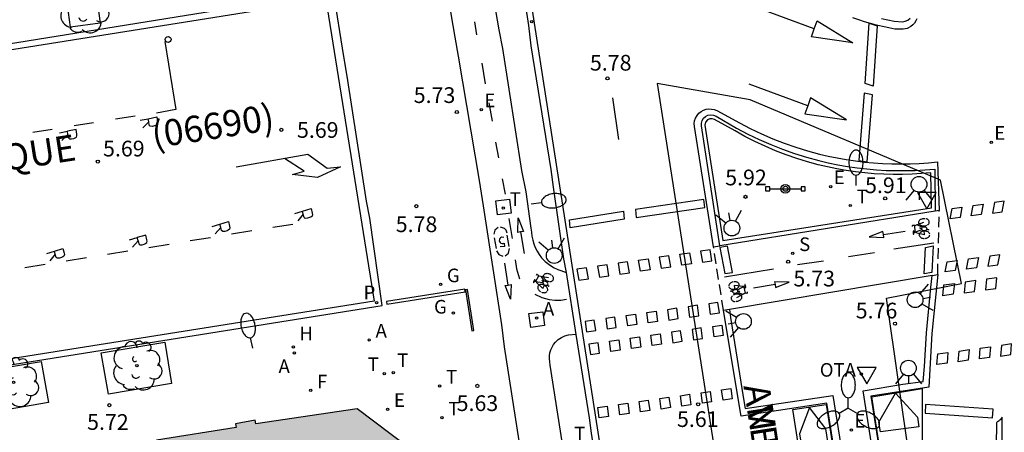
# Model space of a CAD drawing. Units: millimetres. Extents: x 582394 to 582747, y 4795789 to 4796041.
# Drawn here: x 582658 to 582705, y 4795878 to 4795898 of the extents above; entities that cross this region are included whole.
import ezdxf

# ---------------------------------------------------------------- set-up
doc = ezdxf.new("R2010")
doc.units = ezdxf.units.MM
doc.linetypes.add('TRAZOS_NORMALES', pattern=[0.75, 0.5, -0.25])
for name, color, linetype in [('020204', 9, 'Continuous'), ('020308', 9, 'Continuous'), ('060108', 9, 'Continuous'), ('060112', 1, 'TRAZOS_NORMALES'), ('060113', 4, 'Continuous'), ('080302', 9, 'Continuous'), ('080306', 9, 'Continuous'), ('080312', 8, 'Continuous'), ('090209', 9, 'Continuous'), ('090210', 9, 'Continuous'), ('090212', 9, 'Continuous'), ('090309', 9, 'Continuous'), ('100101', 9, 'Continuous'), ('100105', 3, 'Continuous'), ('100112', 9, 'Continuous'), ('100202', 3, 'Continuous'), ('130101', 9, 'Continuous'), ('200204', 4, 'Continuous'), ('200205', 4, 'Continuous'), ('200304', 4, 'Continuous'), ('200305', 4, 'Continuous'), ('210102', 4, 'Continuous'), ('210204', 9, 'Continuous'), ('210205', 4, 'Continuous'), ('210304', 9, 'Continuous'), ('210305', 4, 'Continuous'), ('220205', 1, 'Continuous'), ('220207', 9, 'Continuous'), ('220305', 1, 'Continuous'), ('220307', 9, 'Continuous'), ('230204', 9, 'Continuous'), ('230304', 9, 'Continuous'), ('240204', 9, 'Continuous'), ('240205', 1, 'Continuous'), ('240304', 9, 'Continuous'), ('240305', 1, 'Continuous'), ('250202', 9, 'Continuous'), ('250205', 9, 'Continuous'), ('260101', 9, 'Continuous'), ('260202', 9, 'Continuous'), ('260203', 9, 'Continuous'), ('260204', 9, 'Continuous'), ('260205', 9, 'Continuous'), ('260303', 9, 'Continuous'), ('990501', 21, 'Continuous')]:
    doc.layers.add(name, color=color, linetype=linetype)
doc.layers.add('080111', color=7, linetype='Continuous', lineweight=30)
doc.styles.add('ARIAL', font='ARIAL.TTF', dxfattribs={"height": 1})
doc.styles.add('ARIALI', font='ARIALI.TTF', dxfattribs={"height": 1})
doc.styles.add('ROMANS', font='romans__.ttf', dxfattribs={"height": 1})

# ---------------------------------------------------------------- blocks, each defined once
blk = doc.blocks.new('COTAPU')
blk.add_circle((0, 0), 0.075)
blk = doc.blocks.new('PLUVI3')
blk.add_circle((0, 0), 0.055)
blk = doc.blocks.new('REGTRA')
blk.add_circle((0, 0), 0.055)
blk = doc.blocks.new('SANEA')
blk.add_circle((0, 0), 0.055)
blk = doc.blocks.new('REGAS')
blk.add_circle((0, 0), 0.055)
blk = doc.blocks.new('ABAS')
blk.add_circle((0, 0), 0.055)
blk = doc.blocks.new('RETEL')
blk.add_circle((0, 0), 0.055)
blk = doc.blocks.new('ARBOL')
blk.add_circle((0, 0), 0.0587)
for centre, radius, start, end in [((-0.28, 0.855), 0.3, 359.2878, 173.6078), ((0.097, 0.97), 0.21, 23.1565, 160.4665), ((0.438, 0.881), 0.24, 301.578, 139.328), ((-0.564, 0.381), 0.532, 92.28, 254.58), ((0.656, 0.288), 0.443, 319.8556, 114.7656), ((-0.091, 0.321), 0.12, 119.14, 310.56), ((0.819, -0.249), 0.383, 235.5275, 62.0275), ((-0.556, -0.339), 0.555, 142.64, 266.54), ((-0.039, -0.384), 0.21, 189.64, 323.88), ((-0.301, -0.676), 0.45, 213.78, 295.32), ((0.299, -0.624), 0.532, 224.67, 0.24)]:
    blk.add_arc(centre, radius, start, end)
blk = doc.blocks.new('REGALU')
blk.add_circle((0, 0), 0.055)
blk = doc.blocks.new('REGELE')
blk.add_circle((0, 0), 0.055)
blk = doc.blocks.new('OPTICA')
blk.add_circle((0, 0), 0.055)
blk = doc.blocks.new('BICI')
at = {"color": 9, "linetype": 'Continuous', "flags": 128}
for points in [[(-0.25, 0.103), (-0.281, 0.109), (-0.309, 0.108), (-0.335, 0.101), (-0.367, 0.084), (-0.382, 0.072), (-0.396, 0.059), (-0.416, 0.034), (-0.427, 0.017), (-0.44, -0.009), (-0.451, -0.037), (-0.457, -0.058), (-0.462, -0.082), (-0.467, -0.121)], [(-0.165, 0.27), (-0.282, -0.123)], [(-0.113, -0.111), (-0.117, -0.082), (-0.126, -0.043), (-0.141, -0.003), (-0.153, 0.018), (-0.165, 0.038), (-0.187, 0.064), (-0.195, 0.071)], [(-0.123, 0.201), (-0.174, 0.353)], [(0.029, 0.05), (0.001, 0.05)], [(0.07, -0.04), (0.191, 0.198)], [(0.219, 0.073), (0.204, 0.059), (0.191, 0.044), (0.176, 0.022), (0.164, 0.001), (0.155, -0.022), (0.148, -0.04), (0.142, -0.062), (0.137, -0.088), (0.134, -0.107), (0.133, -0.139), (0.133, -0.164), (0.135, -0.188), (0.141, -0.22), (0.146, -0.242), (0.156, -0.269)], [(0.255, 0.097), (0.276, 0.105), (0.302, 0.109), (0.329, 0.108), (0.361, 0.099), (0.384, 0.087), (0.405, 0.071), (0.424, 0.052), (0.439, 0.032), (0.455, 0.004), (0.467, -0.022), (0.478, -0.057), (0.484, -0.088), (0.488, -0.128), (0.488, -0.165), (0.485, -0.193), (0.483, -0.21)], [(-0.467, -0.164), (-0.462, -0.205), (-0.457, -0.229), (-0.446, -0.264), (-0.433, -0.294), (-0.416, -0.322), (-0.401, -0.343), (-0.381, -0.362), (-0.368, -0.372), (-0.343, -0.386), (-0.309, -0.396)], [(-0.289, -0.144), (-0.066, -0.144)], [(-0.274, -0.397), (-0.244, -0.39), (-0.218, -0.377), (-0.197, -0.361), (-0.177, -0.341), (-0.161, -0.32), (-0.146, -0.294), (-0.134, -0.269), (-0.124, -0.24), (-0.118, -0.212), (-0.113, -0.184), (-0.112, -0.171)], [(-0.091, -0.171), (-0.088, -0.187), (-0.085, -0.2), (-0.08, -0.214), (-0.075, -0.226), (-0.068, -0.238), (-0.059, -0.25), (-0.049, -0.26), (-0.033, -0.271), (-0.017, -0.276), (-0.004, -0.277), (0.008, -0.275), (0.018, -0.271)], [(0.047, -0.04), (0.033, -0.026), (0.021, -0.018), (0.007, -0.013), (-0.012, -0.012), (-0.035, -0.02), (-0.05, -0.031), (-0.06, -0.042), (-0.073, -0.061), (-0.081, -0.081), (-0.086, -0.097), (-0.09, -0.114)], [(-0.051, -0.344), (-0.025, -0.344)], [(0.044, -0.251), (0.055, -0.236), (0.064, -0.218), (0.071, -0.202), (0.076, -0.181), (0.079, -0.161), (0.08, -0.138), (0.079, -0.12), (0.075, -0.097), (0.07, -0.081), (0.063, -0.065)], [(0.175, -0.309), (0.192, -0.334), (0.206, -0.35), (0.226, -0.368), (0.248, -0.382), (0.276, -0.393), (0.297, -0.397), (0.32, -0.398), (0.348, -0.392), (0.369, -0.384), (0.392, -0.37), (0.416, -0.349), (0.43, -0.332), (0.444, -0.313), (0.454, -0.295), (0.465, -0.27), (0.472, -0.252)]]:
    blk.add_lwpolyline(points, dxfattribs=at)
at = {"color": 9, "linetype": 'Continuous'}
for points in [[(-0.236, 0.385), (-0.243, 0.371), (-0.224, 0.366)], [(-0.22, 0.365), (-0.087, 0.365), (-0.091, 0.384), (-0.104, 0.391), (-0.226, 0.391), (-0.236, 0.385)], [(-0.128, 0.302), (0.171, 0.302)], [(-0.049, -0.018), (-0.123, 0.201)], [(0.015, -0.014), (0.029, 0.05)], [(0.029, 0.05), (0.063, 0.051)], [(0.171, 0.302), (0.165, 0.361), (0.177, 0.381), (0.182, 0.407), (0.167, 0.423), (0.149, 0.428), (0.122, 0.428)], [(0.171, 0.302), (0.311, -0.144)], [(-0.051, -0.344), (-0.076, -0.344)], [(-0.033, -0.274), (-0.051, -0.344)]]:
    blk.add_lwpolyline(points, dxfattribs=at)
blk = doc.blocks.new('SETRA')
at = {"linetype": 'Continuous'}
blk.add_lwpolyline([(0.451, 0.26), (-0.45, 0.26), (-0.001, -0.52)], close=True, dxfattribs=at)
blk = doc.blocks.new('FAREDI')
blk.add_line((0, 0), (0.5, 0))
blk.add_lwpolyline([(0.5, 0, 0.159986), (0.538, -0.117, 0.106322), (0.675, -0.238, 0.071006), (0.858, -0.309, 0.057309), (1.099, -0.337, 0.057309), (1.339, -0.309, 0.071006), (1.522, -0.238, 0.106322), (1.659, -0.117, 0.159986), (1.697, 0, 0.159986), (1.659, 0.117, 0.106322), (1.522, 0.238, 0.071006), (1.339, 0.309, 0.057309), (1.099, 0.337, 0.057309), (0.858, 0.309, 0.071006), (0.675, 0.238, 0.106322), (0.538, 0.117, 0.159986)], format="xyb", close=True)
blk = doc.blocks.new('PANINF')
for p, q in [((-0.749, 0), (0, 0)), ((0, 0), (0.749, 0))]:
    blk.add_line(p, q)
for points in [[(-0.749, -0.099), (-0.749, 0.099), (-0.947, 0.099), (-0.947, -0.099)], [(0.947, -0.099), (0.947, 0.099), (0.749, 0.099), (0.749, -0.099)]]:
    blk.add_lwpolyline(points, close=True)
for radius in [0.21, 0.12]:
    blk.add_circle((0, 0), radius)
blk = doc.blocks.new('HIDRAN')
blk.add_circle((0, 0), 0.055)
blk = doc.blocks.new('FAROLM')
for q in [(0, 0.5), (0.433, -0.25), (-0.433, -0.25)]:
    blk.add_line((0, 0), q)
for points in [[(0, 0.5, 0.159986), (0.117, 0.538, 0.106322), (0.238, 0.675, 0.071006), (0.309, 0.858, 0.057309), (0.337, 1.099, 0.057309), (0.309, 1.339, 0.071006), (0.238, 1.522, 0.106322), (0.117, 1.659, 0.159986), (0, 1.697, 0.159986), (-0.117, 1.659, 0.106322), (-0.238, 1.522, 0.071006), (-0.309, 1.339, 0.057309), (-0.337, 1.099, 0.057309), (-0.309, 0.858, 0.071006), (-0.238, 0.675, 0.106322), (-0.117, 0.538, 0.159986)], [(-0.433, -0.25, 0.159986), (-0.525, -0.168, 0.106322), (-0.704, -0.131, 0.071006), (-0.898, -0.161, 0.057309), (-1.12, -0.258, 0.057309), (-1.315, -0.402, 0.071006), (-1.437, -0.555, 0.106322), (-1.495, -0.728, 0.159986), (-1.47, -0.849, 0.159986), (-1.378, -0.931, 0.106322), (-1.199, -0.967, 0.071006), (-1.005, -0.937, 0.057309), (-0.783, -0.841, 0.057309), (-0.588, -0.697, 0.071006), (-0.466, -0.544, 0.106322), (-0.408, -0.371, 0.159986)], [(0.433, -0.25, 0.159986), (0.408, -0.371, 0.106322), (0.466, -0.544, 0.071006), (0.588, -0.697, 0.057309), (0.783, -0.841, 0.057309), (1.005, -0.937, 0.071006), (1.199, -0.967, 0.106322), (1.378, -0.931, 0.159986), (1.47, -0.849, 0.159986), (1.495, -0.728, 0.106322), (1.437, -0.555, 0.071006), (1.315, -0.402, 0.057309), (1.12, -0.258, 0.057309), (0.898, -0.161, 0.071006), (0.704, -0.131, 0.106322), (0.525, -0.168, 0.159986)]]:
    blk.add_lwpolyline(points, format="xyb", close=True)
blk = doc.blocks.new('HUEPIV')
blk.add_circle((0, 0), 0.145)
blk = doc.blocks.new('SEMAFO')
for p, q in [((-0.24, -0.29), (-0.625, -0.75)), ((0.005, -0.375), (0.005, -0.74)), ((0.24, -0.29), (0.625, -0.75))]:
    blk.add_line(p, q)
blk.add_circle((0, 0), 0.375)
blk = doc.blocks.new('OTA')
at = {"layer": '090209'}
blk.add_circle((0, 0), 0.055, dxfattribs=at)

msp = doc.modelspace()

# ---------------------------------------------------------------- hatches: boundary and pattern name
at = {"layer": '990501'}
msp.add_hatch(color=256, dxfattribs=at).paths.add_polyline_path([(582665.78, 4795853.657), (582665.191, 4795857.591), (582665.441, 4795857.63), (582667.751, 4795857.991), (582666.911, 4795863.081), (582667.831, 4795863.241), (582667.061, 4795868.651), (582666.319, 4795868.528), (582664.782, 4795877.916), (582668.591, 4795878.511), (582668.561, 4795878.681), (582669.501, 4795878.861), (582669.531, 4795878.681), (582674.371, 4795879.41), (582676.841, 4795877.55), (582677.591, 4795872.741), (582677.801, 4795872.761), (582677.961, 4795871.791), (582677.781, 4795871.741), (582678.351, 4795867.851), (582678.531, 4795867.891), (582678.691, 4795866.881), (582678.561, 4795866.881), (582678.611, 4795866.491), (582678.861, 4795866.511), (582678.931, 4795865.871), (582678.701, 4795865.831), (582679.101, 4795862.971), (582679.371, 4795863.011), (582679.461, 4795862.381), (582679.191, 4795862.351), (582679.241, 4795861.901), (582679.441, 4795861.971), (582679.611, 4795861.001), (582679.411, 4795860.971), (582679.991, 4795857.011), (582680.191, 4795857.071), (582680.321, 4795856.121), (582680.111, 4795856.091), (582680.171, 4795855.791), (582669.231, 4795854.171)])

# ---------------------------------------------------------------- linework, layer by layer
at = {"layer": '060108'}
for points in [[(582684.378, 4795885.909, 5.675), (582684.252, 4795886.562, 5.781), (582683.745, 4795889.993, 5.825), (582683.64, 4795890.835, 5.738), (582682.69, 4795896.734, 5.717), (582682.573, 4795897.702, 5.834), (582679.03, 4795920.507, 5.68)], [(582673.235, 4795899.332, 5.713), (582634.55, 4795893.087, 5.727), (582633.939, 4795888.528, 5.871), (582633.78, 4795887.189, 5.78), (582632.647, 4795878.615, 5.681), (582632.518, 4795877.514, 5.729), (582637.013, 4795878.196, 5.662), (582675.566, 4795884.332, 5.611)], [(582675.566, 4795884.332, 5.611), (582674.98, 4795888.51, 5.764), (582674.809, 4795889.318, 5.665), (582673.887, 4795895.291, 5.684), (582673.739, 4795896.215, 5.836), (582673.235, 4795899.332, 5.713)], [(582699.421, 4795898.04, 5.907), (582699.723, 4795897.968, 5.909), (582700.026, 4795897.904, 5.912), (582700.427, 4795897.885, 5.912), (582700.561, 4795897.916, 5.911), (582700.686, 4795897.964, 5.911), (582700.79, 4795898.047, 5.911)], [(582691.691, 4795887.181, 5.861), (582690.818, 4795892.911, 5.845), (582690.816, 4795893.04, 5.843), (582690.85, 4795893.164, 5.842), (582690.917, 4795893.274, 5.84), (582691.012, 4795893.362, 5.839), (582691.131, 4795893.421, 5.838), (582691.262, 4795893.443, 5.837), (582691.394, 4795893.428, 5.836), (582691.516, 4795893.376, 5.835)], [(582691.516, 4795893.376, 5.835), (582692.496, 4795892.803, 5.832), (582693.031, 4795892.52, 5.833), (582693.576, 4795892.258, 5.833), (582694.131, 4795892.016, 5.834), (582694.694, 4795891.795, 5.835), (582695.265, 4795891.595, 5.835), (582695.843, 4795891.416, 5.836), (582696.427, 4795891.259, 5.837), (582696.88, 4795891.152, 5.838), (582697.335, 4795891.059, 5.839), (582697.793, 4795890.979, 5.839), (582698.254, 4795890.912, 5.84), (582698.716, 4795890.858, 5.841), (582699.179, 4795890.817, 5.842), (582699.643, 4795890.789, 5.843), (582700.108, 4795890.775, 5.844), (582700.573, 4795890.774, 5.844), (582701.038, 4795890.786, 5.845), (582701.502, 4795890.811, 5.846), (582701.966, 4795890.85, 5.847), (582701.993, 4795888.846, 5.866)], [(582701.993, 4795888.846, 5.866), (582691.691, 4795887.181, 5.861)], [(582684.841, 4795882.96, 5.627), (582684.378, 4795885.909, 5.675)], [(582701.848, 4795885.773, 5.83), (582692.155, 4795884.145, 5.836)], [(582712.724, 4795790.172, 5.538), (582712.227, 4795793.279, 5.535), (582698.555, 4795880.265, 5.651), (582700.437, 4795880.589, 5.709), (582701.419, 4795880.713, 5.838), (582701.472, 4795881.43, 5.762), (582701.581, 4795883.04, 5.732), (582701.782, 4795885.19, 5.738), (582701.848, 4795885.773, 5.83)], [(582692.155, 4795884.145, 5.836), (582692.203, 4795883.757, 5.761), (582692.291, 4795883.269, 5.721), (582692.818, 4795879.979, 5.703), (582692.913, 4795879.413, 5.783), (582697.106, 4795880.035, 5.636), (582698.046, 4795874.163, 5.576), (582698.15, 4795873.242, 5.664), (582709.985, 4795797.992, 5.614)], [(582686.869, 4795869.678, 5.579), (582685.56, 4795878.236, 5.667), (582685.468, 4795878.969, 5.562), (582684.841, 4795882.96, 5.627)]]:
    msp.add_polyline3d(points, dxfattribs=at)
at = {"layer": '060112'}
for points in [[(582702.109, 4795885.821, 5.739), (582702.186, 4795888.879, 5.742)], [(582691.394, 4795887.136, 5.728), (582691.691, 4795887.181, 5.745)], [(582691.876, 4795884.105, 5.72), (582691.872, 4795884.104, 5.72), (582691.394, 4795887.136, 5.728)], [(582692.155, 4795884.145, 5.717), (582691.876, 4795884.105, 5.72)]]:
    msp.add_polyline3d(points, dxfattribs=at)
at = {"layer": '060113'}
for points in [[(582679.324, 4795920.694, 5.559), (582682.822, 4795897.82, 5.721), (582686.165, 4795876.355, 5.522), (582687.32, 4795869.8, 5.561)], [(582675.185, 4795884.548, 5.505), (582637.05, 4795878.5, 5.578), (582632.949, 4795877.858, 5.646), (582634.829, 4795892.903, 5.623), (582672.877, 4795898.964, 5.606)], [(582672.877, 4795898.964, 5.606), (582675.185, 4795884.548, 5.505)], [(582701.107, 4795898.027, 5.774), (582701.062, 4795897.918, 5.774), (582701, 4795897.817, 5.774), (582700.922, 4795897.728, 5.773), (582700.831, 4795897.652, 5.773), (582700.653, 4795897.562, 5.77), (582700.458, 4795897.524, 5.767), (582700.059, 4795897.531, 5.774), (582699.768, 4795897.585, 5.771), (582699.478, 4795897.647, 5.769), (582699.189, 4795897.717, 5.767), (582698.903, 4795897.794, 5.764), (582698.619, 4795897.879, 5.762), (582698.337, 4795897.971, 5.76), (582698.058, 4795898.071, 5.757)], [(582691.394, 4795887.136, 5.728), (582690.481, 4795892.881, 5.74), (582690.475, 4795893.019, 5.739), (582690.496, 4795893.156, 5.738), (582690.541, 4795893.287, 5.737), (582690.609, 4795893.407, 5.737), (582690.699, 4795893.512, 5.736), (582690.807, 4795893.599, 5.735), (582690.922, 4795893.661, 5.734), (582691.046, 4795893.702, 5.732), (582691.175, 4795893.72, 5.731), (582691.306, 4795893.716, 5.73), (582691.433, 4795893.689, 5.728), (582691.554, 4795893.64, 5.727), (582692.635, 4795893.059, 5.713), (582693.156, 4795892.786, 5.715), (582693.686, 4795892.532, 5.718), (582694.225, 4795892.299, 5.72), (582694.773, 4795892.085, 5.723), (582695.328, 4795891.891, 5.725), (582695.889, 4795891.718, 5.727), (582696.457, 4795891.566, 5.73), (582696.883, 4795891.466, 5.73), (582697.311, 4795891.378, 5.731), (582697.741, 4795891.302, 5.731), (582698.174, 4795891.237, 5.731), (582698.607, 4795891.185, 5.732), (582699.043, 4795891.144, 5.732), (582699.479, 4795891.115, 5.733), (582699.916, 4795891.098, 5.733), (582700.353, 4795891.093, 5.733), (582700.79, 4795891.1, 5.734), (582701.227, 4795891.119, 5.734), (582701.663, 4795891.15, 5.734), (582702.098, 4795891.193, 5.735), (582702.186, 4795888.879, 5.742)], [(582702.186, 4795888.879, 5.742), (582701.993, 4795888.846, 5.741)], [(582702.109, 4795885.821, 5.739), (582701.828, 4795883.006, 5.74), (582701.682, 4795880.441, 5.747), (582698.908, 4795880.011, 5.649), (582711.993, 4795796.971, 5.391), (582713.075, 4795790.172, 5.396)], [(582701.848, 4795885.773, 5.733), (582702.109, 4795885.821, 5.739)], [(582709.645, 4795798.065, 5.533), (582696.812, 4795879.669, 5.632), (582692.718, 4795879.055, 5.692), (582691.876, 4795884.105, 5.72)]]:
    msp.add_polyline3d(points, dxfattribs=at)
at = {"layer": '080111'}
msp.add_polyline3d([(582676.841, 4795877.55, 5.75), (582674.371, 4795879.41, 5.73), (582669.531, 4795878.681, 5.8), (582669.501, 4795878.861, 5.8), (582668.561, 4795878.681, 5.81), (582668.591, 4795878.511, 5.82), (582664.782, 4795877.916, 5.83)], dxfattribs=at)
at = {"layer": '100101'}
for points in [[(582660.482, 4795899.04, 5.71), (582661.892, 4795899.22, 5.69), (582662.082, 4795897.82, 5.69), (582660.672, 4795897.63, 5.71), (582660.482, 4795899.04, 5.71)], [(582665.492, 4795880.621, 5.71), (582662.482, 4795880.111, 5.72), (582662.142, 4795882.081, 5.61), (582665.172, 4795882.591, 5.71), (582665.492, 4795880.621, 5.71)], [(582659.612, 4795879.701, 5.72), (582656.582, 4795879.181, 5.73), (582656.242, 4795881.161, 5.62), (582659.272, 4795881.671, 5.72), (582659.612, 4795879.701, 5.72)]]:
    msp.add_polyline3d(points, dxfattribs=at)
at = {"layer": '100105'}
msp.add_polyline3d([(582691.451, 4795893.215, 5.807), (582691.337, 4795893.253, 5.812), (582691.216, 4795893.246, 5.817), (582691.108, 4795893.193, 5.822), (582691.016, 4795893.081, 5.823), (582690.985, 4795892.94, 5.824), (582691.847, 4795887.437, 5.785), (582701.811, 4795888.993, 5.862), (582701.784, 4795890.673, 5.835), (582701.334, 4795890.633, 5.834), (582700.883, 4795890.606, 5.834), (582700.432, 4795890.592, 5.833), (582699.98, 4795890.592, 5.833), (582699.528, 4795890.604, 5.832), (582699.078, 4795890.63, 5.832), (582698.628, 4795890.669, 5.831), (582698.179, 4795890.721, 5.831), (582697.732, 4795890.786, 5.83), (582697.287, 4795890.863, 5.83), (582696.845, 4795890.954, 5.829), (582696.405, 4795891.058, 5.829), (582695.885, 4795891.198, 5.83), (582695.371, 4795891.356, 5.831), (582694.862, 4795891.531, 5.832), (582694.36, 4795891.724, 5.833), (582693.865, 4795891.935, 5.834), (582693.377, 4795892.162, 5.836), (582692.898, 4795892.406, 5.837), (582692.427, 4795892.667, 5.838)], close=True, dxfattribs=at)
at = {"layer": '100112'}
for points in [[(582681.071, 4795888.67, 5.95), (582680.991, 4795889.33, 5.95), (582681.651, 4795889.41, 5.95), (582681.731, 4795888.75, 5.95), (582681.071, 4795888.67, 5.95)], [(582683.321, 4795883.38, 5.79), (582682.661, 4795883.29, 5.75), (582682.571, 4795883.96, 5.75), (582683.241, 4795884.04, 5.79), (582683.321, 4795883.38, 5.79)]]:
    msp.add_polyline3d(points, dxfattribs=at)
at = {"layer": '130101'}
for points in [[(582713.227, 4795790.172, 0), (582699.658, 4795884.686, 0), (582703.241, 4795885.391, 0), (582702.244, 4795890.317, 5.919), (582693.141, 4795894.159, 0), (582688.704, 4795894.933, 0)], [(582688.704, 4795894.933, 0), (582705.101, 4795790.172, 0)]]:
    msp.add_polyline3d(points, dxfattribs=at)
at = {"layer": '210102'}
for points in [[(582679.509, 4795885.116, 5.6), (582675.763, 4795884.526, 5.622), (582675.779, 4795884.4, 5.616), (582679.529, 4795884.99, 5.622)], [(582679.637, 4795885.094, 5.612), (582679.549, 4795885.083, 5.591), (582679.854, 4795883.131, 5.586), (582679.942, 4795883.142, 5.591)]]:
    msp.add_polyline3d(points, close=True, dxfattribs=at)
at = {"layer": '260101'}
for points in [[(582677.969, 4795915.839, 5.718), (582681.145, 4795897.498, 5.85), (582681.312, 4795896.609, 5.751), (582682.225, 4795890.786, 5.747), (582682.432, 4795889.761, 5.828), (582682.67, 4795888.023, 5.79), (582682.7, 4795887.838, 5.787), (582682.719, 4795887.648, 5.785), (582682.755, 4795887.461, 5.782), (582682.808, 4795887.278, 5.78), (582682.879, 4795887.101, 5.777), (582682.965, 4795886.931, 5.775), (582683.067, 4795886.77, 5.772), (582683.183, 4795886.619, 5.77), (582683.352, 4795886.443, 5.755), (582683.54, 4795886.288, 5.741), (582683.746, 4795886.156, 5.726), (582683.965, 4795886.05, 5.711), (582684.378, 4795885.909, 5.685)], [(582695.808, 4795790.173, 5.615), (582681.402, 4795882.372, 5.595), (582681.278, 4795883.415, 5.6), (582680.41, 4795889.102, 5.811), (582680.212, 4795890.3, 5.705), (582679.217, 4795896.233, 5.733), (582679.048, 4795897.149, 5.838), (582675.895, 4795915.573, 5.737)], [(582696.211, 4795897.537, 5.76), (582693.406, 4795898.572, 5.742)], [(582679.971, 4795897.877, 5.835), (582680.075, 4795897.264, 5.839)], [(582665.18, 4795896.936, 5.62), (582665.697, 4795893.686, 5.71), (582664.783, 4795893.525, 5.714)], [(582680.321, 4795895.91, 5.743), (582680.478, 4795894.924, 5.742)], [(582695.903, 4795893.863, 5.757), (582693.098, 4795894.898, 5.739)], [(582680.656, 4795894.013, 5.736), (582680.821, 4795893.14, 5.733)], [(582686.871, 4795892.26, 5.74), (582686.581, 4795894.25, 5.75)], [(582663.752, 4795893.382, 5.707), (582662.817, 4795893.231, 5.707)], [(582664.003, 4795893.178, 5.696), (582664.385, 4795893.254, 5.699)], [(582664.408, 4795893.099, 5.702), (582664.119, 4795892.816, 5.704)], [(582664.385, 4795893.254, 5.699), (582664.801, 4795893.336, 5.702), (582664.833, 4795893.11, 5.706), (582664.844, 4795893.034, 5.71), (582664.814, 4795892.97, 5.711), (582664.754, 4795892.931, 5.711), (582664.69, 4795892.906, 5.712), (582664.588, 4795892.889, 5.712), (582664.481, 4795892.893, 5.71), (582664.431, 4795892.945, 5.705), (582664.408, 4795893.099, 5.702)], [(582664.408, 4795893.099, 5.702), (582664.385, 4795893.254, 5.699)], [(582659.8, 4795892.741, 5.708), (582658.865, 4795892.589, 5.708)], [(582660.14, 4795892.579, 5.69), (582660.521, 4795892.655, 5.693)], [(582660.544, 4795892.5, 5.696), (582660.567, 4795892.346, 5.699), (582660.617, 4795892.294, 5.704), (582660.724, 4795892.29, 5.706), (582660.826, 4795892.308, 5.706), (582660.891, 4795892.333, 5.705), (582660.95, 4795892.371, 5.705), (582660.98, 4795892.435, 5.704), (582660.969, 4795892.511, 5.7), (582660.938, 4795892.738, 5.696), (582660.521, 4795892.655, 5.693)], [(582660.544, 4795892.5, 5.696), (582660.521, 4795892.655, 5.693)], [(582661.776, 4795893.062, 5.707), (582660.841, 4795892.91, 5.708)], [(582660.544, 4795892.5, 5.696), (582660.255, 4795892.218, 5.698)], [(582680.985, 4795892.132, 5.731), (582681.122, 4795891.39, 5.731)], [(582668.584, 4795890.961, 5.7), (582672.005, 4795891.553, 5.707), (582672.935, 4795890.89, 5.701), (582673.573, 4795890.959, 5.703), (582672.48, 4795890.44, 5.721), (582671.279, 4795890.587, 5.71), (582671.832, 4795890.746, 5.711), (582670.897, 4795891.35, 5.71)], [(582681.299, 4795890.389, 5.722), (582681.436, 4795889.647, 5.722)], [(582671.384, 4795888.733, 5.702), (582671.757, 4795888.846, 5.705)], [(582671.757, 4795888.846, 5.705), (582672.163, 4795888.969, 5.708), (582672.216, 4795888.746, 5.712), (582672.235, 4795888.672, 5.716), (582672.211, 4795888.606, 5.717), (582672.156, 4795888.561, 5.717), (582672.094, 4795888.53, 5.718), (582671.994, 4795888.502, 5.718), (582671.888, 4795888.496, 5.716), (582671.832, 4795888.543, 5.711), (582671.795, 4795888.694, 5.708)], [(582671.795, 4795888.694, 5.708), (582671.757, 4795888.846, 5.705)], [(582671.795, 4795888.694, 5.708), (582671.535, 4795888.384, 5.71)], [(582681.609, 4795888.486, 5.797), (582681.778, 4795887.543, 5.76)], [(582667.439, 4795888.104, 5.677), (582667.812, 4795888.217, 5.68)], [(582667.85, 4795888.066, 5.683), (582667.59, 4795887.756, 5.685)], [(582667.812, 4795888.217, 5.68), (582668.218, 4795888.34, 5.683), (582668.272, 4795888.118, 5.687), (582668.29, 4795888.044, 5.691), (582668.266, 4795887.977, 5.691), (582668.211, 4795887.933, 5.692), (582668.149, 4795887.902, 5.693), (582668.049, 4795887.874, 5.693), (582667.943, 4795887.868, 5.691), (582667.887, 4795887.915, 5.686), (582667.85, 4795888.066, 5.683)], [(582667.85, 4795888.066, 5.683), (582667.812, 4795888.217, 5.68)], [(582668.365, 4795887.753, 5.677), (582669.341, 4795887.911, 5.675)], [(582670.342, 4795888.072, 5.674), (582671.289, 4795888.219, 5.693)], [(582681.102, 4795888.057, 5.761), (582680.951, 4795887.935, 5.756), (582680.9, 4795887.743, 5.752)], [(582681.53, 4795887.791, 5.761), (582681.491, 4795887.934, 5.763), (582681.407, 4795888.017, 5.765), (582681.223, 4795888.077, 5.763)], [(582663.486, 4795887.465, 5.683), (582663.858, 4795887.578, 5.685)], [(582663.896, 4795887.426, 5.689), (582663.636, 4795887.116, 5.691)], [(582663.896, 4795887.426, 5.689), (582663.934, 4795887.275, 5.692), (582663.989, 4795887.228, 5.697), (582664.095, 4795887.234, 5.699), (582664.195, 4795887.262, 5.699), (582664.257, 4795887.293, 5.698), (582664.312, 4795887.338, 5.697), (582664.336, 4795887.404, 5.697), (582664.318, 4795887.478, 5.693), (582664.264, 4795887.701, 5.689), (582663.858, 4795887.578, 5.685)], [(582663.896, 4795887.426, 5.689), (582663.858, 4795887.578, 5.685)], [(582666.388, 4795887.433, 5.68), (582667.364, 4795887.591, 5.678)], [(582680.915, 4795887.56, 5.751), (582681.01, 4795887.053, 5.735)], [(582681.37, 4795887.591, 5.743), (582681.27, 4795887.594, 5.743), (582681.224, 4795887.572, 5.743), (582681.187, 4795887.536, 5.743), (582681.162, 4795887.482, 5.743), (582681.158, 4795887.428, 5.743), (582681.168, 4795887.387, 5.743), (582681.199, 4795887.338, 5.743), (582681.235, 4795887.309, 5.743), (582681.291, 4795887.289, 5.743), (582681.339, 4795887.289, 5.743), (582681.398, 4795887.311, 5.743), (582681.413, 4795887.153, 5.743), (582681.208, 4795887.137, 5.743)], [(582681.632, 4795887.155, 5.746), (582681.54, 4795887.701, 5.758)], [(582682.179, 4795887.852, 5.758), (582682.353, 4795886.82, 5.752)], [(582699.519, 4795887.726, 5.752), (582700.554, 4795887.884, 5.746)], [(582659.904, 4795886.938, 5.691), (582660.31, 4795887.061, 5.694), (582660.364, 4795886.839, 5.698), (582660.382, 4795886.765, 5.702), (582660.358, 4795886.698, 5.703), (582660.303, 4795886.654, 5.704), (582660.242, 4795886.623, 5.704), (582660.141, 4795886.595, 5.704), (582660.035, 4795886.589, 5.702), (582659.98, 4795886.636, 5.697), (582659.942, 4795886.787, 5.694)], [(582662.434, 4795886.793, 5.686), (582663.41, 4795886.951, 5.684)], [(582664.411, 4795887.113, 5.683), (582665.387, 4795887.271, 5.681)], [(582681.025, 4795886.954, 5.733), (582681.137, 4795886.769, 5.729), (582681.326, 4795886.69, 5.725)], [(582681.447, 4795886.712, 5.729), (582681.605, 4795886.84, 5.738), (582681.651, 4795887.053, 5.742)], [(582700.011, 4795887.044, 5.738), (582701.925, 4795887.328, 5.743)], [(582659.532, 4795886.826, 5.688), (582659.904, 4795886.938, 5.691)], [(582659.942, 4795886.787, 5.694), (582659.682, 4795886.477, 5.696)], [(582659.942, 4795886.787, 5.694), (582659.904, 4795886.938, 5.691)], [(582660.457, 4795886.474, 5.688), (582661.433, 4795886.632, 5.687)], [(582681.918, 4795886.51, 5.739), (582681.976, 4795886.083, 5.728), (582682.122, 4795885.615, 5.716)], [(582697.846, 4795886.682, 5.742), (582699.084, 4795886.873, 5.742)], [(582658.48, 4795886.154, 5.691), (582659.457, 4795886.312, 5.69)], [(582681.585, 4795885.315, 5.728), (582681.43, 4795886.35, 5.722)], [(582691.915, 4795885.704, 5.731), (582694.26, 4795886.088, 5.729)], [(582695.406, 4795886.287, 5.733), (582696.65, 4795886.477, 5.747)], [(582694.337, 4795885.334, 5.723), (582693.305, 4795885.16, 5.717)], [(582682.865, 4795884.873, 5.709), (582683.195, 4795884.718, 5.692), (582683.547, 4795884.623, 5.676), (582683.82, 4795884.593, 5.664), (582684.095, 4795884.598, 5.652), (582684.366, 4795884.64, 5.64)], [(582697.894, 4795790.173, 5.601), (582683.595, 4795881.496, 5.625), (582683.573, 4795881.65, 5.627), (582683.557, 4795881.794, 5.629), (582683.559, 4795881.939, 5.631), (582683.58, 4795882.082, 5.633), (582683.621, 4795882.221, 5.635), (582683.679, 4795882.354, 5.637), (582683.754, 4795882.478, 5.639), (582683.845, 4795882.591, 5.641), (582683.979, 4795882.714, 5.636), (582684.13, 4795882.813, 5.632), (582684.296, 4795882.886, 5.627), (582684.472, 4795882.93, 5.622), (582684.841, 4795882.961, 5.613)], [(582705.196, 4795879.007, 5.69), (582705.096, 4795878.887, 5.69), (582705.066, 4795878.857, 5.69), (582705.046, 4795878.837, 5.69), (582704.996, 4795878.797, 5.69), (582704.956, 4795878.777, 5.69), (582704.936, 4795878.757, 5.69)], [(582705.3, 4795873.747, 5.69), (582705.287, 4795873.985, 5.69), (582705.256, 4795874.604, 5.69), (582705.239, 4795875.002, 5.69), (582705.221, 4795875.49, 5.69), (582705.204, 4795876.124, 5.69), (582705.19, 4795876.885, 5.69), (582705.185, 4795877.607, 5.69), (582705.186, 4795878.206, 5.69), (582705.191, 4795878.661, 5.69), (582705.196, 4795879.007, 5.69)], [(582705.32, 4795870.084, 5.69), (582705.292, 4795870.358, 5.69), (582705.265, 4795870.621, 5.69), (582705.228, 4795871.009, 5.69), (582705.205, 4795871.254, 5.69), (582705.182, 4795871.518, 5.69), (582705.162, 4795871.759, 5.69), (582705.146, 4795871.95, 5.69), (582705.132, 4795872.126, 5.69), (582705.115, 4795872.349, 5.69), (582705.098, 4795872.594, 5.69), (582705.082, 4795872.82, 5.69), (582705.066, 4795873.071, 5.69), (582705.04, 4795873.497, 5.69), (582705.027, 4795873.735, 5.69), (582704.996, 4795874.354, 5.69), (582704.979, 4795874.752, 5.69), (582704.961, 4795875.24, 5.69), (582704.944, 4795875.874, 5.69), (582704.93, 4795876.635, 5.69), (582704.925, 4795877.357, 5.69), (582704.926, 4795877.956, 5.69), (582704.931, 4795878.411, 5.69), (582704.936, 4795878.757, 5.69)]]:
    msp.add_polyline3d(points, dxfattribs=at)
for points in [[(582696.211, 4795897.537, 5.76), (582696.347, 4795897.919, 5.764), (582698.062, 4795896.873, 5.758), (582696.075, 4795897.155, 5.756)], [(582698.838, 4795897.809, 5.767), (582699.215, 4795897.681, 5.77), (582699.019, 4795894.809, 5.766), (582698.642, 4795894.937, 5.77)], [(582695.903, 4795893.863, 5.757), (582695.767, 4795893.481, 5.753), (582697.754, 4795893.2, 5.755), (582696.039, 4795894.245, 5.761)], [(582698.593, 4795894.472, 5.762), (582698.334, 4795891.263, 5.767), (582698.739, 4795891.187, 5.74), (582698.998, 4795894.396, 5.767)], [(582690.93, 4795889.399, 5.735), (582687.661, 4795888.924, 5.761), (582687.706, 4795888.54, 5.757), (582690.975, 4795889.015, 5.761)], [(582705.292, 4795889.312, 5.705), (582704.819, 4795889.25, 5.71), (582704.726, 4795888.748, 5.71), (582705.198, 4795888.81, 5.71)], [(582687.097, 4795888.84, 5.759), (582687.132, 4795888.456, 5.755), (582684.553, 4795888.044, 5.712), (582684.518, 4795888.428, 5.755)], [(582703.271, 4795889.037, 5.73), (582703.177, 4795888.535, 5.735), (582702.705, 4795888.473, 5.735), (582702.798, 4795888.975, 5.735)], [(582704.281, 4795889.175, 5.717), (582704.188, 4795888.673, 5.722), (582703.715, 4795888.61, 5.722), (582703.809, 4795889.112, 5.722)], [(582682.179, 4795887.852, 5.758), (582682.039, 4795887.827, 5.76), (582682.058, 4795888.529, 5.757), (582682.319, 4795887.877, 5.757)], [(582699.519, 4795887.726, 5.752), (582699.496, 4795887.866, 5.751), (582698.84, 4795887.616, 5.751), (582699.542, 4795887.586, 5.754)], [(582691.23, 4795886.992, 5.751), (582690.773, 4795886.93, 5.746), (582690.867, 4795886.4, 5.73), (582691.324, 4795886.462, 5.746)], [(582692.065, 4795887.162, 5.748), (582691.699, 4795887.102, 5.746), (582691.945, 4795885.857, 5.748), (582692.311, 4795885.917, 5.729)], [(582701.901, 4795887.181, 5.745), (582701.834, 4795885.912, 5.745), (582701.461, 4795885.842, 5.74), (582701.528, 4795887.111, 5.745)], [(582688.276, 4795886.564, 5.716), (582688.37, 4795886.034, 5.711), (582687.913, 4795885.972, 5.695), (582687.819, 4795886.502, 5.711)], [(582689.261, 4795886.707, 5.728), (582688.804, 4795886.645, 5.723), (582688.898, 4795886.115, 5.707), (582689.354, 4795886.177, 5.723)], [(582690.245, 4795886.85, 5.739), (582690.339, 4795886.32, 5.734), (582689.882, 4795886.257, 5.718), (582689.789, 4795886.787, 5.734)], [(582703.047, 4795886.487, 5.721), (582702.939, 4795886.003, 5.732), (582702.461, 4795885.94, 5.732), (582702.568, 4795886.423, 5.732)], [(582704.065, 4795886.623, 5.702), (582703.958, 4795886.14, 5.713), (582703.479, 4795886.077, 5.713), (582703.587, 4795886.56, 5.713)], [(582705.084, 4795886.76, 5.683), (582704.605, 4795886.697, 5.694), (582704.498, 4795886.214, 5.694), (582704.977, 4795886.277, 5.694)], [(582685.322, 4795886.137, 5.682), (582684.865, 4795886.074, 5.677), (582684.959, 4795885.544, 5.661), (582685.416, 4795885.607, 5.677)], [(582686.307, 4795886.279, 5.693), (582685.85, 4795886.217, 5.688), (582685.944, 4795885.687, 5.672), (582686.4, 4795885.749, 5.688)], [(582687.291, 4795886.422, 5.705), (582686.835, 4795886.359, 5.7), (582686.928, 4795885.829, 5.684), (582687.385, 4795885.892, 5.7)], [(582704.943, 4795885.664, 5.683), (582704.445, 4795885.594, 5.696), (582704.391, 4795885.081, 5.697), (582704.889, 4795885.151, 5.696)], [(582681.585, 4795885.315, 5.728), (582681.725, 4795885.338, 5.73), (582681.693, 4795884.636, 5.727), (582681.445, 4795885.293, 5.727)], [(582694.337, 4795885.334, 5.723), (582694.362, 4795885.195, 5.722), (582695.014, 4795885.455, 5.722), (582694.311, 4795885.474, 5.725)], [(582702.908, 4795885.389, 5.728), (582702.854, 4795884.876, 5.741), (582702.356, 4795884.806, 5.742), (582702.41, 4795885.319, 5.741)], [(582703.925, 4795885.526, 5.705), (582703.427, 4795885.456, 5.718), (582703.373, 4795884.943, 5.719), (582703.871, 4795885.013, 5.718)], [(582689.64, 4795884.205, 5.699), (582689.201, 4795884.138, 5.691), (582689.268, 4795883.642, 5.679), (582689.707, 4795883.709, 5.691)], [(582690.625, 4795884.346, 5.712), (582690.186, 4795884.279, 5.704), (582690.253, 4795883.783, 5.692), (582690.692, 4795883.85, 5.704)], [(582691.61, 4795884.486, 5.726), (582691.171, 4795884.419, 5.718), (582691.238, 4795883.923, 5.706), (582691.677, 4795883.99, 5.718)], [(582686.684, 4795883.784, 5.658), (582686.245, 4795883.717, 5.65), (582686.312, 4795883.221, 5.638), (582686.751, 4795883.288, 5.65)], [(582687.669, 4795883.925, 5.672), (582687.736, 4795883.429, 5.664), (582687.297, 4795883.362, 5.652), (582687.23, 4795883.858, 5.664)], [(582688.654, 4795884.065, 5.685), (582688.721, 4795883.569, 5.677), (582688.282, 4795883.502, 5.665), (582688.215, 4795883.998, 5.677)], [(582685.699, 4795883.644, 5.645), (582685.26, 4795883.577, 5.637), (582685.327, 4795883.081, 5.625), (582685.766, 4795883.148, 5.637)], [(582690.811, 4795883.265, 5.701), (582690.372, 4795883.198, 5.693), (582690.439, 4795882.702, 5.681), (582690.878, 4795882.769, 5.693)], [(582691.796, 4795883.405, 5.715), (582691.863, 4795882.909, 5.707), (582691.424, 4795882.842, 5.695), (582691.357, 4795883.338, 5.707)], [(582687.855, 4795882.844, 5.661), (582687.922, 4795882.348, 5.653), (582687.483, 4795882.281, 5.641), (582687.416, 4795882.777, 5.653)], [(582688.84, 4795882.984, 5.674), (582688.907, 4795882.488, 5.666), (582688.468, 4795882.421, 5.654), (582688.401, 4795882.917, 5.666)], [(582689.826, 4795883.124, 5.688), (582689.387, 4795883.057, 5.68), (582689.454, 4795882.561, 5.668), (582689.893, 4795882.628, 5.68)], [(582685.885, 4795882.563, 5.634), (582685.446, 4795882.496, 5.626), (582685.513, 4795882, 5.614), (582685.952, 4795882.067, 5.626)], [(582686.87, 4795882.703, 5.647), (582686.937, 4795882.207, 5.639), (582686.498, 4795882.14, 5.627), (582686.431, 4795882.636, 5.639)], [(582704.627, 4795882.369, 5.669), (582704.585, 4795881.861, 5.687), (582704.102, 4795881.79, 5.687), (582704.144, 4795882.298, 5.687)], [(582705.643, 4795882.504, 5.637), (582705.159, 4795882.433, 5.655), (582705.117, 4795881.925, 5.655), (582705.601, 4795881.996, 5.655)], [(582702.597, 4795882.1, 5.733), (582702.555, 4795881.592, 5.751), (582702.071, 4795881.521, 5.751), (582702.113, 4795882.029, 5.751)], [(582703.612, 4795882.235, 5.701), (582703.57, 4795881.727, 5.719), (582703.086, 4795881.656, 5.719), (582703.128, 4795882.164, 5.719)], [(582692.223, 4795880.38, 5.701), (582692.29, 4795879.884, 5.693), (582691.851, 4795879.817, 5.681), (582691.784, 4795880.313, 5.693)], [(582699.662, 4795875.421, 5.627), (582698.958, 4795879.974, 5.654), (582701.37, 4795880.37, 5.744), (582701.367, 4795878.043, 5.744), (582701.512, 4795875.664, 5.731)], [(582689.267, 4795879.959, 5.66), (582689.334, 4795879.463, 5.652), (582688.895, 4795879.396, 5.64), (582688.828, 4795879.892, 5.652)], [(582690.253, 4795880.099, 5.674), (582690.32, 4795879.603, 5.666), (582689.881, 4795879.536, 5.654), (582689.814, 4795880.032, 5.666)], [(582691.238, 4795880.24, 5.687), (582691.305, 4795879.744, 5.679), (582690.866, 4795879.677, 5.667), (582690.799, 4795880.173, 5.679)], [(582700.101, 4795880.157, 5.717), (582701.144, 4795879.006, 5.754), (582701.202, 4795878.542, 5.753), (582699.371, 4795878.307, 5.674), (582699.302, 4795878.768, 5.676)], [(582686.312, 4795879.538, 5.62), (582686.379, 4795879.042, 5.612), (582685.94, 4795878.975, 5.6), (582685.873, 4795879.471, 5.612)], [(582687.297, 4795879.679, 5.633), (582687.364, 4795879.183, 5.625), (582686.925, 4795879.116, 5.613), (582686.858, 4795879.612, 5.625)], [(582688.282, 4795879.819, 5.647), (582688.349, 4795879.323, 5.639), (582687.91, 4795879.256, 5.627), (582687.843, 4795879.752, 5.639)], [(582696.78, 4795879.617, 5.636), (582697.49, 4795875.033, 5.652), (582695.897, 4795874.805, 5.619), (582695.188, 4795879.378, 5.652)], [(582695.987, 4795879.472, 5.66), (582695.512, 4795878.219, 5.662), (582695.601, 4795877.609, 5.656), (582696.858, 4795877.851, 5.609), (582696.762, 4795878.45, 5.622)], [(582701.528, 4795879.605, 5.761), (582701.509, 4795879.194, 5.756), (582704.736, 4795878.978, 5.761), (582704.755, 4795879.389, 5.648)]]:
    msp.add_polyline3d(points, close=True, dxfattribs=at)

# ---------------------------------------------------------------- block references
at = {"layer": '020204', "rotation": 359.9987685839998}
for p in [(582686.331, 4795895.18, 5.78), (582679.13, 4795893.573, 5.729), (582670.742, 4795892.72, 5.69), (582661.974, 4795891.203, 5.694), (582692.925, 4795889.524, 5.917), (582699.6, 4795889.451, 5.91), (582677.191, 4795889.08, 5.78), (582694.965, 4795886.428, 5.732), (582700.07, 4795883.47, 5.764), (582680.111, 4795880.5, 5.63), (582662.522, 4795879.581, 5.72), (582690.661, 4795879.62, 5.61)]:
    msp.add_blockref('COTAPU', p, dxfattribs=at)
at = {"layer": '090209', "rotation": 359.9987685839998}
msp.add_blockref('OTA', (582698.464, 4795881.061, 5.609), dxfattribs=at)
at = {"layer": '090210', "rotation": 359.9987685839998}
msp.add_blockref('PANINF', (582694.831, 4795889.907, 5.922), dxfattribs=at)
at = {"layer": '090212'}
for p, rotation in [((582701.324, 4795887.998, 5.744), 92.32823233996646), ((582683.241, 4795885.469, 5.712), 62.31589282368169), ((582692.574, 4795885.033, 5.721), 280.8846254240025)]:
    msp.add_blockref('BICI', p, dxfattribs=dict(at, rotation=rotation))
at = {"layer": '100202', "rotation": 359.9987685839998}
for p in [(582661.312, 4795898.51, 5.67), (582663.842, 4795881.461, 5.65), (582657.952, 4795880.671, 5.69)]:
    msp.add_blockref('ARBOL', p, dxfattribs=at)
at = {"layer": '200204', "rotation": 359.9987685839998}
msp.add_blockref('HIDRAN', (582671.321, 4795882.36, 5.65), dxfattribs=at)
at = {"layer": '200205', "rotation": 359.9987685839998}
for p in [(582682.94, 4795883.736, 5.676), (582674.941, 4795882.697, 5.636), (582671.371, 4795882.07, 5.66)]:
    msp.add_blockref('ABAS', p, dxfattribs=at)
at = {"layer": '210204', "rotation": 359.9987685839998}
msp.add_blockref('SANEA', (582695.184, 4795886.831, 5.741), dxfattribs=at)
at = {"layer": '210205', "rotation": 359.9987685839998}
for p in [(582682.709, 4795897.886, 5.701), (582675.299, 4795884.469, 5.49)]:
    msp.add_blockref('PLUVI3', p, dxfattribs=at)
at = {"layer": '220205', "rotation": 359.9987685839998}
msp.add_blockref('REGELE', (582675.82, 4795879.388, 5.692), dxfattribs=at)
at = {"layer": '220207', "rotation": 359.9987685839998}
for p in [(582680.299, 4795893.68, 5.723), (582704.667, 4795892.125, 5.745), (582697.002, 4795890.011, 5.913), (582697.984, 4795878.39, 5.644)]:
    msp.add_blockref('REGALU', p, dxfattribs=at)
at = {"layer": '230204', "rotation": 359.9987685839998}
for p in [(582678.353, 4795885.342, 5.606), (582678.965, 4795883.979, 5.593)]:
    msp.add_blockref('REGAS', p, dxfattribs=at)
at = {"layer": '240204', "rotation": 359.9987685839998}
msp.add_blockref('OPTICA', (582672.151, 4795880.281, 5.72), dxfattribs=at)
at = {"layer": '240205', "rotation": 359.9987685839998}
for p in [(582675.661, 4795881.08, 5.67), (582676.091, 4795881.13, 5.67), (582678.308, 4795880.501, 5.627)]:
    msp.add_blockref('RETEL', p, dxfattribs=at)
at = {"layer": '250202'}
for p, rotation in [((582698.206, 4795890.059, 5.829), 89.99876859159802), ((582682.682, 4795889.187, 5.817), 7.818768577003281), ((582669.381, 4795882.301, 5.65), 101.8387685933118)]:
    msp.add_blockref('FAREDI', p, dxfattribs=dict(at, rotation=rotation))
at = {"layer": '250205', "rotation": 359.9987685839998}
msp.add_blockref('FAROLM', (582697.838, 4795879.43, 5.636), dxfattribs=at)
at = {"layer": '260202', "rotation": 359.9987685839998}
msp.add_blockref('HUEPIV', (582665.335, 4795897.035, 5.607), dxfattribs=at)
at = {"layer": '260203', "rotation": 359.9987685839998}
for p in [(582681.351, 4795888.986, 5.81), (582697.935, 4795889.111, 5.948), (582678.421, 4795878.983, 5.644)]:
    msp.add_blockref('REGTRA', p, dxfattribs=at)
at = {"layer": '260204'}
for p, rotation in [((582701.217, 4795890.123, 5.857), 359.9987685839998), ((582692.275, 4795888.031, 5.749), 191.274255101431), ((582683.784, 4795886.722, 5.784), 189.0147898220621), ((582701.032, 4795884.611, 5.76), 99.29558180728723), ((582692.829, 4795883.575, 5.761), 279.907438532404), ((582700.711, 4795881.348, 5.732), 359.9987685839998)]:
    msp.add_blockref('SEMAFO', p, dxfattribs=dict(at, rotation=rotation))
at = {"layer": '260205', "rotation": 359.9987685839998}
for p in [(582701.588, 4795889.473, 5.891), (582698.717, 4795881.112, 5.593)]:
    msp.add_blockref('SETRA', p, dxfattribs=at)

# ---------------------------------------------------------------- texts
at = {"layer": '020308', "style": 'ARIAL'}
for s, p in [('5.78', (582685.491, 4795895.55, 5.78)), ('5.73', (582677.071, 4795894.004, 5.729)), ('5.69', (582671.492, 4795892.34, 5.69)), ('5.69', (582662.224, 4795891.453, 5.694)), ('5.92', (582691.956, 4795890.073, 5.917)), ('5.91', (582698.638, 4795889.701, 5.91)), ('5.78', (582676.211, 4795887.84, 5.78)), ('5.73', (582695.215, 4795885.248, 5.732)), ('5.76', (582698.192, 4795883.72, 5.764)), ('5.63', (582679.121, 4795879.3, 5.63)), ('5.72', (582661.462, 4795878.401, 5.72)), ('5.61', (582689.651, 4795878.54, 5.61))]:
    msp.add_text(s, height=0.75, rotation=359.9988, dxfattribs=at).set_placement(p)
at = {"layer": '080302', "style": 'ARIAL'}
msp.add_text('(06690)', height=1.25, rotation=8.8008, dxfattribs=at).set_placement((582664.653, 4795891.839))
at = {"layer": '080306', "style": 'ARIALI'}
msp.add_text('ANTSO                       JAKITUNAREN                      HIRIBIDEA', height=1.24996, rotation=278.7488, dxfattribs=at).set_placement((582692.822, 4795880.493))
at = {"layer": '080312', "style": 'ARIALI'}
for s, rotation, p in [('CALLE    DEL    PARQUE', 8.8008, (582643.36, 4795888.551)), ('AVENIDA             DE             SANCHO              EL         SABIO', 278.7528, (582692.823, 4795880.494))]:
    msp.add_text(s, height=1.24996, rotation=rotation, dxfattribs=at).set_placement(p)
at = {"layer": '090309', "style": 'ROMANS'}
msp.add_text('OTA', height=0.65, rotation=359.9988, dxfattribs=at).set_placement((582696.475, 4795880.939))
at = {"layer": '200304', "style": 'ROMANS'}
msp.add_text('H', height=0.65, rotation=359.9988, dxfattribs=at).set_placement((582671.611, 4795882.68, 5.65))
at = {"layer": '200305', "style": 'ROMANS'}
for p in [(582683.247, 4795883.848, 5.676), (582675.248, 4795882.809, 5.636), (582670.611, 4795881.111, 5.66)]:
    msp.add_text('A', height=0.65, rotation=359.9988, dxfattribs=at).set_placement(p)
at = {"layer": '210304', "style": 'ROMANS'}
msp.add_text('S', height=0.65, rotation=359.9988, dxfattribs=at).set_placement((582695.49, 4795886.937, 5.741))
at = {"layer": '210305', "style": 'ROMANS'}
msp.add_text('P', height=0.65, rotation=359.9988, dxfattribs=at).set_placement((582674.676, 4795884.634, 5.49))
at = {"layer": '220305', "style": 'ROMANS'}
msp.add_text('E', height=0.65, rotation=359.9988, dxfattribs=at).set_placement((582676.126, 4795879.494, 5.692))
at = {"layer": '220307', "style": 'ROMANS'}
for p in [(582680.446, 4795893.802, 5.723), (582704.813, 4795892.248, 5.745), (582697.148, 4795890.133, 5.913), (582698.13, 4795878.512, 5.644)]:
    msp.add_text('E', height=0.65, rotation=359.9988, dxfattribs=at).set_placement(p)
at = {"layer": '230304', "style": 'ROMANS'}
for p in [(582678.659, 4795885.448, 5.606), (582678.042, 4795883.952, 5.593)]:
    msp.add_text('G', height=0.65, rotation=359.9988, dxfattribs=at).set_placement(p)
at = {"layer": '240304', "style": 'ROMANS'}
msp.add_text('F', height=0.65, rotation=359.9988, dxfattribs=at).set_placement((582672.451, 4795880.38, 5.72))
at = {"layer": '240305', "style": 'ROMANS'}
for p in [(582674.871, 4795881.21, 5.67), (582676.281, 4795881.4, 5.67), (582678.614, 4795880.607, 5.627)]:
    msp.add_text('T', height=0.65, rotation=359.9988, dxfattribs=at).set_placement(p)
at = {"layer": '260303', "style": 'ROMANS'}
for p in [(582698.241, 4795889.217, 5.948), (582681.657, 4795889.092, 5.81), (582678.727, 4795879.089, 5.644), (582684.741, 4795877.896, 5.642)]:
    msp.add_text('T', height=0.65, rotation=359.9988, dxfattribs=at).set_placement(p)

doc.saveas('drawing.dxf')
